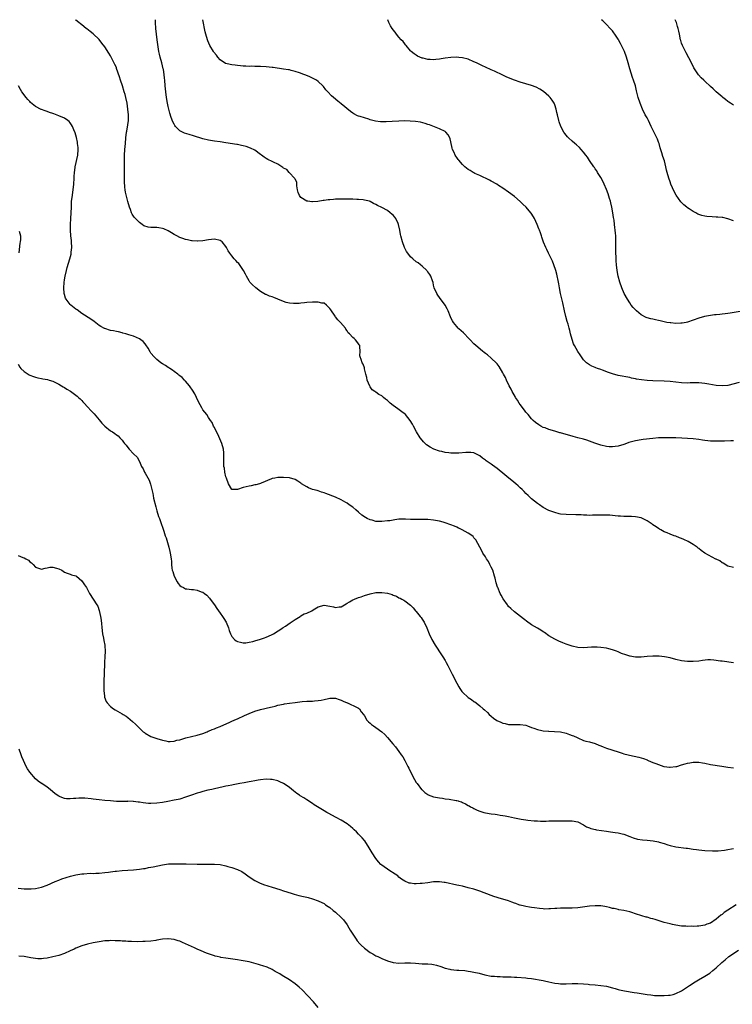
# Model space of a CAD drawing. Units: inches. Extents: x 2592000 to 2595000, y 1488000 to 1491000.
# Drawn here: x 2592833 to 2593081, y 1490658 to 1491000 of the extents above; entities that cross this region are included whole.
import ezdxf

# ---------------------------------------------------------------- set-up
doc = ezdxf.new("R2010")
doc.units = ezdxf.units.IN
doc.header["$MEASUREMENT"] = 0
doc.layers.add('LD25921488_10ft', color=60, linetype='Continuous')

msp = doc.modelspace()

# ---------------------------------------------------------------- linework, layer by layer
at = {"layer": 'LD25921488_10ft'}
for points, elevation in [([(2593081, 1490809.93), (2593079, 1490810.47), (2593077.44, 1490811.44), (2593077, 1490811.61), (2593076.24, 1490812.24), (2593075, 1490812.83), (2593074.9, 1490812.9), (2593071, 1490815), (2593069.82, 1490815.82), (2593069, 1490816.53), (2593068.71, 1490816.71), (2593068.38, 1490817), (2593067, 1490818), (2593065.27, 1490819), (2593063.74, 1490819.74), (2593063, 1490820.01), (2593062.31, 1490820.31), (2593061, 1490820.8), (2593060.39, 1490821), (2593059, 1490821.55), (2593058.02, 1490821.98), (2593057, 1490822.38), (2593055.76, 1490823), (2593055.31, 1490823.31), (2593055, 1490823.46), (2593054.14, 1490824.14), (2593053, 1490824.8), (2593052.74, 1490825), (2593051, 1490826.2), (2593049.39, 1490827), (2593049, 1490827.16), (2593047, 1490827.59), (2593045.63, 1490827.63), (2593045, 1490827.68), (2593043, 1490827.69), (2593041.77, 1490827.77), (2593041, 1490827.81), (2593039.93, 1490827.93), (2593039, 1490828), (2593038.09, 1490828.09), (2593036.17, 1490828.17), (2593035, 1490828.15), (2593034.15, 1490828.15), (2593033, 1490828.08), (2593032.1, 1490828.1), (2593031, 1490828.05), (2593030.11, 1490828.11), (2593029, 1490828.14), (2593028.21, 1490828.21), (2593026.3, 1490828.3), (2593023, 1490828.32), (2593021, 1490828.51), (2593020.59, 1490828.59), (2593019, 1490829), (2593017, 1490829.77), (2593015, 1490830.84), (2593013.67, 1490831.67), (2593013, 1490832.19), (2593011, 1490833.78), (2593009.74, 1490835), (2593009, 1490835.64), (2593008.35, 1490836.35), (2593007.68, 1490837), (2593007, 1490837.59), (2593006.28, 1490838.28), (2593005.47, 1490839), (2593004.11, 1490840.11), (2593003.08, 1490841), (2593001, 1490842.74), (2592999.74, 1490843.74), (2592999, 1490844.34), (2592997.45, 1490845.45), (2592997, 1490845.8), (2592995.25, 1490847), (2592995.11, 1490847.11), (2592995, 1490847.21), (2592993.91, 1490847.91), (2592993, 1490848.76), (2592992.84, 1490848.84), (2592992.58, 1490849), (2592991, 1490849.72), (2592989.86, 1490849.86), (2592989, 1490849.92), (2592988.18, 1490849.82), (2592985.73, 1490849.66), (2592985, 1490849.61), (2592983, 1490849.64), (2592982.25, 1490849.75), (2592981, 1490849.88), (2592979.82, 1490850.18), (2592979, 1490850.35), (2592977.05, 1490851.05), (2592975.76, 1490851.75), (2592974.55, 1490852.55), (2592974.06, 1490853), (2592973.53, 1490853.53), (2592973, 1490854.14), (2592972.37, 1490855), (2592971.11, 1490857), (2592970.02, 1490859), (2592969.72, 1490859.72), (2592968.93, 1490860.94), (2592967.28, 1490863), (2592967.14, 1490863.14), (2592966.03, 1490864.03), (2592964.58, 1490865), (2592963, 1490866.13), (2592961.89, 1490867), (2592961.42, 1490867.42), (2592961, 1490867.86), (2592960.37, 1490868.37), (2592959.65, 1490869), (2592959, 1490869.51), (2592957.99, 1490869.99), (2592957, 1490870.75), (2592956.59, 1490871), (2592955.66, 1490871.66), (2592955, 1490872.7), (2592954.87, 1490872.87), (2592954.02, 1490875), (2592953.9, 1490875.9), (2592953.52, 1490877), (2592953.08, 1490878.92), (2592953.08, 1490879), (2592953, 1490879.18), (2592952.55, 1490880.55), (2592952.28, 1490881), (2592951.92, 1490882.08), (2592951.54, 1490883), (2592951.44, 1490883.44), (2592951.53, 1490885), (2592951.44, 1490886.56), (2592951.37, 1490887), (2592951.24, 1490887.24), (2592951, 1490887.6), (2592950.4, 1490888.4), (2592949.97, 1490889), (2592949.41, 1490889.41), (2592949, 1490889.77), (2592947.84, 1490891), (2592947.42, 1490891.42), (2592947, 1490892.07), (2592946.6, 1490892.6), (2592946.43, 1490893), (2592944.77, 1490895), (2592943.83, 1490895.83), (2592942.95, 1490896.95), (2592942.82, 1490897.18), (2592941.37, 1490899.37), (2592941, 1490899.84), (2592940.45, 1490900.45), (2592939.82, 1490901), (2592939, 1490901.62), (2592938.28, 1490901.72), (2592937, 1490902.06), (2592935.96, 1490902.04), (2592935, 1490902.04), (2592933, 1490901.85), (2592932.25, 1490901.75), (2592931, 1490901.63), (2592930.41, 1490901.58), (2592929, 1490901.54), (2592928.4, 1490901.6), (2592927, 1490901.7), (2592925.92, 1490901.92), (2592925, 1490902.22), (2592923, 1490903.1), (2592921.6, 1490903.6), (2592921, 1490903.9), (2592920.11, 1490904.11), (2592919, 1490904.62), (2592918.72, 1490904.72), (2592917, 1490905.77), (2592915.37, 1490907), (2592914.12, 1490908.12), (2592913.33, 1490909), (2592913, 1490909.45), (2592912.07, 1490911), (2592911.73, 1490911.73), (2592911.07, 1490913), (2592909.44, 1490915.44), (2592909, 1490915.82), (2592908.44, 1490916.44), (2592907.86, 1490917), (2592907, 1490918.14), (2592906.3, 1490919), (2592905.82, 1490919.82), (2592905.2, 1490921), (2592905, 1490921.28), (2592903.66, 1490923), (2592903, 1490923.43), (2592901, 1490923.87), (2592899, 1490923.66), (2592897, 1490923.33), (2592895.18, 1490923.18), (2592895, 1490923.18), (2592893.28, 1490923.28), (2592893, 1490923.31), (2592891.62, 1490923.62), (2592891, 1490923.7), (2592890.08, 1490924.08), (2592889, 1490924.4), (2592887.96, 1490925), (2592887, 1490925.52), (2592886.11, 1490926.11), (2592885, 1490926.72), (2592883.43, 1490927.43), (2592883, 1490927.58), (2592881.77, 1490927.77), (2592881, 1490927.91), (2592879.87, 1490927.87), (2592879, 1490927.97), (2592877.99, 1490927.99), (2592876.5, 1490928.5), (2592875.93, 1490929), (2592875, 1490929.65), (2592873.34, 1490931.34), (2592873, 1490931.85), (2592872.5, 1490932.5), (2592872.28, 1490933), (2592871.89, 1490934.11), (2592871.55, 1490935), (2592871, 1490936.88), (2592870.14, 1490940.14), (2592870.04, 1490941), (2592869.9, 1490941.9), (2592869.83, 1490943.83), (2592869.84, 1490946.16), (2592869.8, 1490947.8), (2592869.81, 1490951), (2592869.84, 1490953), (2592869.93, 1490955), (2592870.12, 1490957), (2592870.33, 1490959), (2592870.57, 1490961), (2592870.65, 1490961.35), (2592871, 1490963.58), (2592871.2, 1490965), (2592871.25, 1490966.75), (2592871.24, 1490967), (2592871.03, 1490969), (2592870.71, 1490971), (2592870.31, 1490973), (2592870, 1490974), (2592869.72, 1490975), (2592869.08, 1490977), (2592868.46, 1490979), (2592868.13, 1490980.13), (2592867.1, 1490983.1), (2592867, 1490983.37), (2592866.49, 1490984.49), (2592865, 1490987.45), (2592864.38, 1490988.38), (2592863, 1490990.59), (2592861.91, 1490991.91), (2592861, 1490993.1), (2592859, 1490995.06), (2592857.93, 1490995.93), (2592856.8, 1490996.8), (2592856.51, 1490997), (2592855, 1490998.19), (2592854.56, 1490998.56), (2592853.97, 1490999), (2592853, 1490999.89), (2592852.89, 1491000)], 10700), ([(2593081, 1490853.87), (2593080.09, 1490853.91), (2593077.82, 1490853.82), (2593077, 1490853.84), (2593076.18, 1490853.82), (2593074.2, 1490853.8), (2593073, 1490853.84), (2593072.07, 1490853.93), (2593071, 1490854.05), (2593070.19, 1490854.19), (2593069, 1490854.37), (2593067, 1490854.62), (2593063.12, 1490854.88), (2593061, 1490854.98), (2593059, 1490855), (2593057, 1490854.98), (2593055, 1490854.91), (2593053, 1490854.75), (2593049.61, 1490854.39), (2593049, 1490854.31), (2593047, 1490853.96), (2593044.7, 1490853.3), (2593043.92, 1490853), (2593043, 1490852.68), (2593041, 1490852.11), (2593039.95, 1490851.95), (2593039, 1490851.85), (2593037.89, 1490851.89), (2593037, 1490851.95), (2593035, 1490852.39), (2593032.92, 1490853.08), (2593030.13, 1490854.13), (2593029, 1490854.45), (2593027.05, 1490854.95), (2593025.42, 1490855.42), (2593025, 1490855.51), (2593023, 1490856.1), (2593021, 1490856.67), (2593020.73, 1490856.73), (2593019, 1490857.21), (2593017, 1490857.82), (2593015.63, 1490858.37), (2593015, 1490858.59), (2593014.17, 1490859), (2593013.43, 1490859.43), (2593012.31, 1490860.31), (2593011.57, 1490861), (2593011, 1490861.6), (2593009.78, 1490863), (2593009, 1490863.86), (2593008.51, 1490864.51), (2593007, 1490866.53), (2593006.69, 1490867), (2593006.04, 1490868.04), (2593005.38, 1490869), (2593005.25, 1490869.25), (2593004.22, 1490871), (2593003.84, 1490871.84), (2593003.22, 1490873), (2593002.23, 1490875), (2593001.88, 1490875.88), (2593001.24, 1490877), (2593001, 1490877.49), (2592999.72, 1490879.72), (2592999, 1490880.58), (2592998.82, 1490880.82), (2592997, 1490882.63), (2592995.71, 1490883.71), (2592995, 1490884.25), (2592994.58, 1490884.58), (2592994.01, 1490885), (2592991.61, 1490887), (2592991, 1490887.6), (2592989.66, 1490889), (2592989.35, 1490889.35), (2592987.36, 1490891.36), (2592985.73, 1490892.82), (2592985.53, 1490893), (2592985, 1490893.56), (2592983.89, 1490895), (2592983.56, 1490895.56), (2592983, 1490896.6), (2592982.88, 1490896.88), (2592982.05, 1490899), (2592981.7, 1490899.7), (2592980.96, 1490901), (2592979, 1490903.63), (2592978.44, 1490904.44), (2592978.08, 1490905), (2592977.21, 1490907), (2592977, 1490907.88), (2592976.82, 1490908.82), (2592976.6, 1490909.4), (2592976.07, 1490911), (2592975.66, 1490911.66), (2592975, 1490912.52), (2592974.81, 1490912.81), (2592974.62, 1490913), (2592973, 1490914.53), (2592972.42, 1490915), (2592971.62, 1490915.61), (2592971, 1490916.06), (2592969.85, 1490917), (2592969, 1490917.75), (2592968.03, 1490919), (2592967.63, 1490919.63), (2592966.94, 1490920.94), (2592966.18, 1490923), (2592965.6, 1490925), (2592965.5, 1490925.5), (2592965.27, 1490927), (2592964.86, 1490929), (2592964.71, 1490929.29), (2592963.89, 1490931), (2592963.55, 1490931.55), (2592963, 1490932.17), (2592962.56, 1490932.56), (2592961.96, 1490933), (2592961, 1490933.81), (2592959, 1490934.91), (2592957.56, 1490935.56), (2592957, 1490935.93), (2592956.21, 1490936.21), (2592955, 1490936.91), (2592954.75, 1490937), (2592953, 1490937.43), (2592952.54, 1490937.46), (2592951, 1490937.67), (2592950.33, 1490937.67), (2592949, 1490937.78), (2592948.27, 1490937.73), (2592947, 1490937.78), (2592946.29, 1490937.71), (2592945, 1490937.75), (2592944.3, 1490937.7), (2592943, 1490937.7), (2592942.32, 1490937.68), (2592941, 1490937.57), (2592940.45, 1490937.55), (2592939, 1490937.28), (2592938.72, 1490937.28), (2592936.9, 1490936.9), (2592935, 1490936.77), (2592934.78, 1490936.78), (2592933.36, 1490937), (2592933, 1490937.07), (2592931, 1490938.37), (2592930.51, 1490939), (2592930.06, 1490940.06), (2592929.81, 1490941), (2592929.59, 1490942.41), (2592929.55, 1490943), (2592929.63, 1490943.63), (2592929, 1490944.7), (2592928.94, 1490944.94), (2592926.93, 1490947), (2592926.09, 1490948.09), (2592925, 1490948.53), (2592924.76, 1490948.76), (2592923, 1490949.83), (2592921.44, 1490950.56), (2592921, 1490950.8), (2592919.54, 1490951.54), (2592919, 1490951.85), (2592918.28, 1490952.28), (2592917.28, 1490953), (2592917, 1490953.24), (2592915, 1490954.71), (2592913.48, 1490955.48), (2592912, 1490956), (2592911, 1490956.23), (2592910.41, 1490956.41), (2592909, 1490956.66), (2592908.73, 1490956.73), (2592905, 1490957.34), (2592903, 1490957.63), (2592901, 1490957.89), (2592899, 1490958.19), (2592897, 1490958.66), (2592893.77, 1490959.77), (2592892.22, 1490960.22), (2592890.68, 1490960.68), (2592889.97, 1490961), (2592889, 1490961.5), (2592887.52, 1490963), (2592887.28, 1490963.28), (2592887, 1490963.75), (2592886.59, 1490964.59), (2592886.04, 1490966.04), (2592885.57, 1490967.57), (2592885.2, 1490969), (2592885, 1490969.86), (2592884.77, 1490971), (2592884.41, 1490973), (2592884.1, 1490975), (2592884.01, 1490976.01), (2592883.9, 1490977), (2592883.79, 1490979), (2592883.71, 1490979.71), (2592883.62, 1490981), (2592883.32, 1490982.68), (2592883.25, 1490983), (2592882.74, 1490985), (2592882.21, 1490987), (2592881.99, 1490987.99), (2592881.74, 1490989), (2592881.34, 1490991.34), (2592881.11, 1490993), (2592880.89, 1490995), (2592880.69, 1490997), (2592880.56, 1490999), (2592880.59, 1491000)], 10690), ([(2593083, 1490874.12), (2593079, 1490873.1), (2593077, 1490872.96), (2593075, 1490873.16), (2593072.46, 1490873.54), (2593071, 1490873.79), (2593069, 1490874), (2593067, 1490874.02), (2593065.99, 1490874.01), (2593065, 1490873.97), (2593063, 1490874.04), (2593059, 1490874.44), (2593057, 1490874.58), (2593053, 1490874.74), (2593051, 1490874.89), (2593049.09, 1490875.09), (2593047.34, 1490875.34), (2593047, 1490875.42), (2593045.67, 1490875.67), (2593045, 1490875.83), (2593041, 1490876.59), (2593039, 1490877.11), (2593037.61, 1490877.61), (2593035.59, 1490878.41), (2593035, 1490878.62), (2593033.8, 1490879), (2593033.21, 1490879.21), (2593033, 1490879.35), (2593031.81, 1490879.81), (2593031, 1490880.32), (2593030.01, 1490881), (2593029, 1490882.05), (2593028.33, 1490883), (2593027.76, 1490883.76), (2593027, 1490884.86), (2593025.82, 1490887), (2593025.56, 1490887.56), (2593025, 1490889.02), (2593024.52, 1490891), (2593024.19, 1490892.19), (2593024, 1490893), (2593023.6, 1490894.4), (2593023.31, 1490895.31), (2593022.84, 1490897), (2593022.34, 1490899), (2593021.77, 1490901.77), (2593021.03, 1490905), (2593020.63, 1490907), (2593020.37, 1490908.37), (2593020.28, 1490909), (2593019.71, 1490911.71), (2593019.33, 1490913), (2593018.67, 1490915), (2593018.2, 1490916.2), (2593016.8, 1490919), (2593016.26, 1490920.26), (2593015.9, 1490921), (2593015.16, 1490922.84), (2593014.56, 1490924.56), (2593014.37, 1490925), (2593014.05, 1490926.04), (2593013.67, 1490927), (2593013.51, 1490927.51), (2593012.96, 1490928.96), (2593012.02, 1490931), (2593011.63, 1490931.63), (2593010.84, 1490932.84), (2593010.72, 1490933), (2593009.04, 1490935), (2593007.99, 1490935.99), (2593007, 1490936.96), (2593005, 1490938.66), (2593003, 1490940.2), (2593001, 1490941.55), (2592999.48, 1490942.52), (2592998.89, 1490942.89), (2592997, 1490943.99), (2592996.34, 1490944.34), (2592993, 1490945.96), (2592991.33, 1490946.67), (2592991, 1490946.83), (2592990.69, 1490947), (2592989.65, 1490947.65), (2592989, 1490947.99), (2592987.83, 1490949), (2592987, 1490949.75), (2592985.73, 1490951.28), (2592985.53, 1490951.53), (2592985, 1490952.2), (2592984.68, 1490952.68), (2592984.48, 1490953), (2592984.08, 1490953.92), (2592983.56, 1490955), (2592983.42, 1490955.42), (2592983, 1490957.61), (2592982.72, 1490958.72), (2592982.63, 1490959), (2592982.02, 1490960.02), (2592981.23, 1490961), (2592981, 1490961.19), (2592979, 1490962.09), (2592975.54, 1490963.54), (2592975, 1490963.7), (2592974.04, 1490964.04), (2592972.43, 1490964.43), (2592970.69, 1490964.69), (2592968.82, 1490964.82), (2592966.88, 1490964.88), (2592965, 1490964.85), (2592962.66, 1490964.66), (2592960.53, 1490964.53), (2592959, 1490964.54), (2592958.57, 1490964.57), (2592956.8, 1490964.8), (2592955.95, 1490965), (2592955, 1490965.29), (2592954.51, 1490965.49), (2592953, 1490965.93), (2592951.58, 1490966.42), (2592951, 1490966.55), (2592950.66, 1490966.66), (2592949.34, 1490967.34), (2592949, 1490967.55), (2592948.21, 1490968.21), (2592945, 1490970.83), (2592943.75, 1490971.75), (2592942.26, 1490973), (2592941.59, 1490973.59), (2592940.27, 1490975), (2592939.67, 1490975.67), (2592938.78, 1490976.78), (2592938.57, 1490977), (2592937, 1490978.54), (2592936.45, 1490979), (2592935.51, 1490979.51), (2592935, 1490979.76), (2592934.14, 1490980.14), (2592932.72, 1490980.72), (2592932.01, 1490981), (2592930.49, 1490981.51), (2592929, 1490982.04), (2592927.64, 1490982.36), (2592927, 1490982.55), (2592926.63, 1490982.63), (2592925, 1490982.88), (2592921.4, 1490983.4), (2592921, 1490983.47), (2592919, 1490983.69), (2592917, 1490983.8), (2592915.82, 1490983.82), (2592915, 1490983.81), (2592913.83, 1490983.83), (2592913, 1490983.82), (2592911.88, 1490983.88), (2592911, 1490983.9), (2592910.03, 1490984.03), (2592909, 1490984.11), (2592908.23, 1490984.23), (2592907, 1490984.36), (2592906.46, 1490984.46), (2592905, 1490984.81), (2592904.86, 1490984.86), (2592903, 1490986.12), (2592902.24, 1490987), (2592901.68, 1490987.68), (2592900.78, 1490988.78), (2592900.63, 1490989), (2592899.41, 1490991), (2592898.7, 1490992.7), (2592898.6, 1490993), (2592898.05, 1490995), (2592897.84, 1490995.84), (2592897.59, 1490997), (2592897.23, 1490998.77), (2592896.94, 1491000)], 10680), ([(2593083.27, 1490898.73), (2593079.8, 1490898.2), (2593079, 1490898.06), (2593078.05, 1490897.95), (2593077, 1490897.8), (2593076.24, 1490897.76), (2593075, 1490897.63), (2593074.41, 1490897.59), (2593073, 1490897.41), (2593070.96, 1490897), (2593069, 1490896.43), (2593065, 1490895.09), (2593064.56, 1490895), (2593063.24, 1490894.76), (2593062.71, 1490894.71), (2593061, 1490894.64), (2593059.21, 1490894.79), (2593059, 1490894.79), (2593057.84, 1490895), (2593057, 1490895.18), (2593055.57, 1490895.57), (2593055, 1490895.67), (2593053.93, 1490895.93), (2593053, 1490896.08), (2593052.27, 1490896.27), (2593051, 1490896.63), (2593050.73, 1490896.73), (2593049, 1490897.64), (2593047.34, 1490899), (2593047, 1490899.3), (2593046.19, 1490900.19), (2593045.53, 1490901), (2593045, 1490901.73), (2593044.19, 1490903), (2593043.09, 1490905), (2593042.24, 1490907), (2593041.55, 1490909), (2593041, 1490911.03), (2593040.64, 1490913), (2593040.41, 1490915), (2593040.3, 1490916.3), (2593040.26, 1490917.74), (2593040.19, 1490919), (2593040.16, 1490920.16), (2593040.13, 1490925), (2593040.07, 1490925.93), (2593040, 1490927), (2593039.86, 1490927.86), (2593039.74, 1490929), (2593039.55, 1490930.45), (2593039.37, 1490931.37), (2593039.15, 1490933), (2593038.79, 1490935), (2593038.45, 1490936.45), (2593038.31, 1490937), (2593037.98, 1490938.02), (2593037.56, 1490939.56), (2593037, 1490941.04), (2593036.16, 1490943), (2593035.8, 1490943.8), (2593035, 1490945.24), (2593033.86, 1490947), (2593033.55, 1490947.55), (2593033, 1490948.29), (2593032.73, 1490948.73), (2593032.51, 1490949), (2593031, 1490951.19), (2593030.31, 1490952.31), (2593029.84, 1490953), (2593029, 1490954.09), (2593028.22, 1490955), (2593027.62, 1490955.62), (2593026.55, 1490956.55), (2593025.99, 1490957), (2593025, 1490957.85), (2593023.76, 1490959), (2593023.4, 1490959.4), (2593023, 1490959.9), (2593022.52, 1490960.52), (2593022.19, 1490961), (2593021.12, 1490963), (2593020.58, 1490964.58), (2593020.42, 1490965), (2593019.91, 1490967), (2593019.76, 1490967.76), (2593019.47, 1490969), (2593019, 1490970.44), (2593018.78, 1490971), (2593018.13, 1490972.13), (2593017.43, 1490973), (2593017, 1490973.46), (2593015.1, 1490975.1), (2593013.88, 1490975.88), (2593012.54, 1490976.54), (2593011, 1490977.13), (2593007, 1490978.36), (2593005, 1490979.04), (2593003.57, 1490979.57), (2593002.17, 1490980.17), (2593001, 1490980.7), (2592998.13, 1490982.13), (2592997, 1490982.61), (2592995, 1490983.51), (2592994, 1490984), (2592991.86, 1490985), (2592991, 1490985.42), (2592989, 1490986.25), (2592987, 1490986.8), (2592985.73, 1490986.92), (2592985, 1490986.99), (2592983, 1490986.88), (2592981, 1490986.62), (2592979.59, 1490986.41), (2592979, 1490986.3), (2592977.79, 1490986.21), (2592977, 1490986.09), (2592975.81, 1490986.19), (2592975, 1490986.21), (2592973.39, 1490986.61), (2592973, 1490986.68), (2592972.19, 1490987), (2592971.4, 1490987.4), (2592971, 1490987.64), (2592970.21, 1490988.21), (2592969.24, 1490989), (2592969, 1490989.23), (2592967.46, 1490991), (2592967.27, 1490991.27), (2592967, 1490991.6), (2592966.44, 1490992.44), (2592965.78, 1490993), (2592965, 1490993.99), (2592964.09, 1490995), (2592963.66, 1490995.66), (2592963, 1490996.43), (2592962.79, 1490996.79), (2592962.61, 1490997), (2592962.11, 1490997.89), (2592961.53, 1490999), (2592961.15, 1491000)], 10670), ([(2593081, 1490930.28), (2593079, 1490930.96), (2593077.33, 1490931.33), (2593077, 1490931.38), (2593075.51, 1490931.51), (2593075, 1490931.54), (2593073.59, 1490931.59), (2593071.72, 1490931.72), (2593071, 1490931.85), (2593070.05, 1490932.05), (2593069, 1490932.42), (2593068.59, 1490932.59), (2593067.89, 1490933), (2593067, 1490933.43), (2593065.63, 1490934.37), (2593065, 1490934.78), (2593064.75, 1490935), (2593063.78, 1490935.78), (2593062.77, 1490936.77), (2593061.09, 1490939.09), (2593060.4, 1490940.4), (2593059.29, 1490943), (2593059, 1490943.75), (2593058.56, 1490945), (2593058.01, 1490947), (2593057.81, 1490947.81), (2593057.55, 1490949), (2593057.02, 1490951), (2593056.53, 1490952.53), (2593056.14, 1490953.86), (2593055.6, 1490955.6), (2593055.2, 1490957), (2593055, 1490957.55), (2593054.58, 1490958.58), (2593054.38, 1490959), (2593053.9, 1490959.9), (2593053, 1490961.75), (2593052.43, 1490963), (2593051.97, 1490963.97), (2593051.5, 1490965), (2593051, 1490965.95), (2593050.41, 1490967), (2593049.39, 1490969), (2593048.57, 1490971), (2593047.94, 1490973), (2593047.63, 1490974.37), (2593047.38, 1490975.38), (2593047.02, 1490977), (2593046.36, 1490979), (2593045.97, 1490979.97), (2593045.48, 1490981.48), (2593045.04, 1490983), (2593044.49, 1490985), (2593043.92, 1490987), (2593043.18, 1490989), (2593042.2, 1490991), (2593041.77, 1490991.77), (2593041.11, 1490993), (2593041, 1490993.19), (2593039.83, 1490995), (2593039.49, 1490995.49), (2593039, 1490996.11), (2593038.25, 1490997), (2593037, 1490998.31), (2593036.31, 1490999), (2593035.63, 1490999.63), (2593035.24, 1491000)], 10660), ([(2593081, 1490970.38), (2593079.99, 1490971), (2593079.4, 1490971.4), (2593079, 1490971.64), (2593078.26, 1490972.26), (2593077.28, 1490973), (2593077, 1490973.22), (2593074.94, 1490975), (2593073.96, 1490975.96), (2593073, 1490976.8), (2593071, 1490978.66), (2593070.68, 1490979), (2593069.82, 1490979.82), (2593068.87, 1490980.87), (2593067.44, 1490983), (2593067.28, 1490983.28), (2593066.37, 1490985), (2593064.55, 1490988.55), (2593063.32, 1490991), (2593063, 1490991.85), (2593062.73, 1490992.73), (2593062.65, 1490993), (2593062.25, 1490995), (2593062.01, 1490996.01), (2593061.82, 1490997), (2593061.6, 1490997.6), (2593061.19, 1490999), (2593060.75, 1491000)], 10650), ([(2593080.96, 1490776.96), (2593077, 1490777.43), (2593076.46, 1490777.54), (2593074.13, 1490777.87), (2593073, 1490777.94), (2593072.09, 1490777.91), (2593070.29, 1490777.71), (2593069, 1490777.51), (2593067, 1490777.38), (2593066.62, 1490777.38), (2593065, 1490777.42), (2593063, 1490777.62), (2593061, 1490778.06), (2593059, 1490778.59), (2593057.02, 1490778.98), (2593055.17, 1490779.17), (2593055, 1490779.2), (2593053, 1490779.26), (2593051, 1490779.1), (2593049, 1490778.86), (2593047.12, 1490778.88), (2593047, 1490778.86), (2593046.35, 1490779), (2593045.2, 1490779.2), (2593045, 1490779.25), (2593043.66, 1490779.66), (2593042.2, 1490780.2), (2593041, 1490780.76), (2593040.44, 1490781), (2593039, 1490781.46), (2593037.76, 1490781.76), (2593037, 1490781.97), (2593035, 1490782.26), (2593033.67, 1490782.33), (2593033, 1490782.34), (2593031.71, 1490782.29), (2593029, 1490782.14), (2593027, 1490782.27), (2593025, 1490782.73), (2593023, 1490783.41), (2593021.84, 1490783.84), (2593020.43, 1490784.43), (2593019, 1490785.08), (2593017, 1490786.29), (2593015.42, 1490787.42), (2593015, 1490787.67), (2593014.21, 1490788.21), (2593013, 1490788.89), (2593011, 1490790.05), (2593010.43, 1490790.43), (2593009.63, 1490791), (2593008.21, 1490792.21), (2593007.15, 1490793), (2593005, 1490794.63), (2593003.75, 1490795.75), (2593003, 1490796.48), (2593002.76, 1490796.76), (2593002.59, 1490797), (2593001.13, 1490799.13), (2593000.41, 1490800.41), (2593000.12, 1490801), (2592999.24, 1490803), (2592999.18, 1490803.18), (2592998.71, 1490804.71), (2592998.3, 1490806.3), (2592998.15, 1490807), (2592997.49, 1490809), (2592997, 1490810.08), (2592996.54, 1490811), (2592996, 1490812), (2592995.36, 1490813), (2592995, 1490813.63), (2592994.11, 1490815), (2592993.76, 1490815.76), (2592993, 1490817), (2592991.6, 1490819.6), (2592991, 1490820.3), (2592990.71, 1490820.71), (2592989.57, 1490821.57), (2592989, 1490821.84), (2592986.91, 1490823), (2592985.73, 1490823.63), (2592985.66, 1490823.66), (2592985, 1490823.92), (2592984.28, 1490824.28), (2592983, 1490824.79), (2592981, 1490825.5), (2592980.31, 1490825.69), (2592979, 1490826.03), (2592977, 1490826.41), (2592975, 1490826.61), (2592973.38, 1490826.62), (2592973, 1490826.65), (2592971.38, 1490826.62), (2592971, 1490826.62), (2592969, 1490826.68), (2592967.22, 1490826.78), (2592965, 1490826.71), (2592963.52, 1490826.48), (2592963, 1490826.43), (2592961.78, 1490826.22), (2592961, 1490826.11), (2592959, 1490825.92), (2592958.03, 1490825.97), (2592957, 1490825.98), (2592955.66, 1490826.34), (2592955, 1490826.49), (2592953.98, 1490827), (2592953.36, 1490827.36), (2592952.17, 1490828.17), (2592951, 1490829.19), (2592949.99, 1490829.99), (2592949, 1490830.9), (2592947.76, 1490831.76), (2592947, 1490832.35), (2592946.57, 1490832.57), (2592945, 1490833.47), (2592943, 1490834.32), (2592939.61, 1490835.61), (2592939, 1490835.87), (2592938.12, 1490836.12), (2592937, 1490836.56), (2592936.63, 1490836.63), (2592935, 1490837.09), (2592933.62, 1490837.62), (2592933, 1490837.92), (2592931.24, 1490839), (2592931.1, 1490839.1), (2592931, 1490839.18), (2592929.87, 1490839.87), (2592929, 1490840.48), (2592927, 1490841.05), (2592925, 1490841.17), (2592924.84, 1490841.16), (2592923, 1490841.2), (2592921.93, 1490841), (2592921, 1490840.85), (2592920.78, 1490840.78), (2592917.26, 1490839.26), (2592917, 1490839.13), (2592916.62, 1490839), (2592915.36, 1490838.64), (2592915, 1490838.61), (2592913.69, 1490838.31), (2592913, 1490838.21), (2592912, 1490838), (2592911, 1490837.69), (2592909.03, 1490837.03), (2592907, 1490837.08), (2592905.9, 1490839), (2592905.14, 1490841), (2592905, 1490841.46), (2592904.64, 1490843), (2592904.45, 1490844.45), (2592904.32, 1490845), (2592904.31, 1490845.69), (2592904.26, 1490847), (2592904.24, 1490848.24), (2592904.29, 1490849), (2592904.26, 1490849.74), (2592904.15, 1490851), (2592903.62, 1490853), (2592902.21, 1490856.21), (2592901.76, 1490857), (2592901, 1490858.49), (2592900.68, 1490859), (2592900.25, 1490860.25), (2592899.61, 1490861), (2592899, 1490862.04), (2592898.33, 1490863), (2592897, 1490864.69), (2592896.88, 1490864.88), (2592896.63, 1490865.37), (2592895.48, 1490867.48), (2592894.8, 1490869), (2592894.18, 1490870.18), (2592893.45, 1490871.45), (2592892.64, 1490872.64), (2592892.36, 1490873), (2592891, 1490874.62), (2592890.65, 1490875), (2592889.83, 1490875.83), (2592889, 1490876.45), (2592888.71, 1490876.71), (2592888.29, 1490877), (2592887, 1490878.01), (2592886.43, 1490878.43), (2592885.54, 1490879), (2592885.24, 1490879.24), (2592885, 1490879.4), (2592884.04, 1490880.04), (2592883, 1490880.65), (2592882.44, 1490881), (2592881, 1490882.09), (2592880.06, 1490883), (2592879, 1490884.34), (2592878.73, 1490884.73), (2592878.02, 1490886.02), (2592877.27, 1490887.27), (2592877, 1490887.56), (2592876.33, 1490888.33), (2592875.52, 1490889), (2592875, 1490889.35), (2592873, 1490890.18), (2592871.29, 1490890.71), (2592870.32, 1490891), (2592869.28, 1490891.28), (2592869, 1490891.34), (2592867.69, 1490891.69), (2592867, 1490891.81), (2592866.05, 1490892.05), (2592865, 1490892.24), (2592863, 1490892.84), (2592862.89, 1490892.89), (2592861.6, 1490893.6), (2592861, 1490893.97), (2592859.3, 1490895.3), (2592858.11, 1490896.11), (2592855, 1490898.12), (2592853.36, 1490899.36), (2592853, 1490899.61), (2592851.26, 1490901), (2592851, 1490901.26), (2592849.61, 1490903), (2592849.41, 1490903.41), (2592849, 1490904.66), (2592848.9, 1490905), (2592848.76, 1490907), (2592848.88, 1490908.88), (2592849, 1490909.76), (2592849.2, 1490911), (2592849.68, 1490913), (2592849.95, 1490914.05), (2592850.9, 1490917.1), (2592851.3, 1490918.7), (2592851.33, 1490919), (2592851.35, 1490919.35), (2592851.52, 1490921), (2592851.43, 1490923), (2592851.4, 1490923.4), (2592851.21, 1490925), (2592851.09, 1490927), (2592851.14, 1490929), (2592851.25, 1490931), (2592851.39, 1490935), (2592851.5, 1490937), (2592851.65, 1490938.35), (2592852.13, 1490941.87), (2592852.25, 1490943), (2592852.4, 1490945), (2592852.42, 1490945.58), (2592852.53, 1490947), (2592852.75, 1490948.75), (2592852.76, 1490949), (2592853.65, 1490953), (2592853.78, 1490955), (2592853.72, 1490955.72), (2592853.56, 1490957), (2592853.48, 1490957.48), (2592853.13, 1490959.13), (2592852.7, 1490960.7), (2592852.23, 1490961.77), (2592851.74, 1490963), (2592851.5, 1490963.5), (2592851, 1490964.19), (2592850.63, 1490964.63), (2592850.17, 1490965), (2592849, 1490965.81), (2592847, 1490966.69), (2592845.31, 1490967.31), (2592845, 1490967.44), (2592843.84, 1490967.84), (2592843, 1490968.17), (2592842.36, 1490968.36), (2592841, 1490968.86), (2592840.89, 1490968.89), (2592839, 1490969.84), (2592837.28, 1490971.28), (2592837, 1490971.59), (2592836.29, 1490972.29), (2592835.76, 1490973), (2592834.24, 1490975), (2592833.76, 1490975.76), (2592833.03, 1490977)], 10710), ([(2592833.33, 1490926.67), (2592833.77, 1490925), (2592833.77, 1490923.77), (2592833.67, 1490923), (2592833.54, 1490922.46), (2592833.15, 1490919.15)], 10720), ([(2592833, 1490880.46), (2592833.5, 1490879.5), (2592833.91, 1490879), (2592835, 1490877.92), (2592836.4, 1490877), (2592836.79, 1490876.79), (2592837, 1490876.69), (2592838.23, 1490876.23), (2592839, 1490875.99), (2592839.79, 1490875.79), (2592841, 1490875.54), (2592841.46, 1490875.46), (2592843.14, 1490875.14), (2592843.66, 1490875), (2592845, 1490874.57), (2592847, 1490873.61), (2592848.01, 1490873), (2592848.6, 1490872.6), (2592849, 1490872.4), (2592849.83, 1490871.83), (2592851.09, 1490871.09), (2592853.45, 1490869.45), (2592853.87, 1490869), (2592854.45, 1490868.45), (2592855, 1490867.9), (2592855.43, 1490867.43), (2592855.79, 1490867), (2592857, 1490865.74), (2592858.31, 1490864.31), (2592859.26, 1490863.26), (2592861, 1490861.16), (2592862.01, 1490860.01), (2592863, 1490858.95), (2592865, 1490857.33), (2592865.62, 1490857), (2592866.48, 1490856.48), (2592867, 1490855.96), (2592867.61, 1490855.61), (2592868.26, 1490855), (2592869, 1490854.18), (2592869.5, 1490853.5), (2592869.82, 1490853), (2592870.42, 1490852.42), (2592871, 1490851.6), (2592871.49, 1490851), (2592873, 1490849.46), (2592874.2, 1490848.2), (2592875, 1490846.73), (2592875.76, 1490845), (2592876.25, 1490844.25), (2592876.79, 1490843), (2592877, 1490842.67), (2592878.32, 1490840.32), (2592878.85, 1490838.85), (2592879.68, 1490835.68), (2592879.75, 1490835), (2592879.92, 1490834.08), (2592880.64, 1490831), (2592881, 1490829.68), (2592881.66, 1490827.66), (2592881.92, 1490827), (2592882.43, 1490825.57), (2592883.22, 1490823.22), (2592883.41, 1490822.59), (2592883.94, 1490821), (2592884.22, 1490820.22), (2592885.18, 1490817), (2592885.52, 1490815.52), (2592885.66, 1490815), (2592885.97, 1490813), (2592886.08, 1490812.08), (2592886.14, 1490811), (2592886.27, 1490809.73), (2592886.4, 1490809), (2592886.57, 1490808.57), (2592887, 1490806.95), (2592888.07, 1490805), (2592888.43, 1490804.43), (2592889, 1490803.76), (2592889.43, 1490803.43), (2592890.24, 1490803), (2592891, 1490802.57), (2592891.44, 1490802.56), (2592893, 1490802.34), (2592893.7, 1490802.3), (2592895, 1490802.16), (2592896.41, 1490801.59), (2592897, 1490801.39), (2592897.53, 1490801), (2592898.33, 1490800.33), (2592899.33, 1490799.33), (2592899.55, 1490799), (2592901.02, 1490797.02), (2592901.81, 1490795.81), (2592902.41, 1490795), (2592903, 1490794.13), (2592903.81, 1490793), (2592904.26, 1490792.26), (2592905.06, 1490791.07), (2592905.91, 1490789), (2592906.08, 1490788.08), (2592906.54, 1490787), (2592907, 1490786.09), (2592908.01, 1490785), (2592908.56, 1490784.56), (2592909, 1490784.28), (2592910.03, 1490784.03), (2592911, 1490783.82), (2592911.88, 1490783.88), (2592913, 1490784.03), (2592914.29, 1490784.29), (2592915, 1490784.51), (2592917, 1490785.09), (2592918.38, 1490785.62), (2592919, 1490785.81), (2592919.8, 1490786.2), (2592921, 1490786.72), (2592921.54, 1490787), (2592924.7, 1490789), (2592924.86, 1490789.14), (2592925.62, 1490789.62), (2592927.25, 1490790.75), (2592927.64, 1490791), (2592929, 1490791.97), (2592930.68, 1490793), (2592930.86, 1490793.14), (2592931, 1490793.2), (2592932.15, 1490793.85), (2592933, 1490794.16), (2592934.83, 1490795), (2592935.24, 1490795.24), (2592937, 1490796.35), (2592939, 1490796.96), (2592941, 1490796.62), (2592942.28, 1490796.28), (2592943, 1490796.07), (2592944.28, 1490796.28), (2592945, 1490796.38), (2592946.08, 1490797), (2592946.63, 1490797.37), (2592947, 1490797.55), (2592947.88, 1490798.12), (2592949, 1490798.71), (2592949.6, 1490799), (2592951, 1490799.56), (2592951.84, 1490799.84), (2592953, 1490800.26), (2592955, 1490800.85), (2592957, 1490801.25), (2592958.67, 1490801.33), (2592959, 1490801.36), (2592961, 1490801.09), (2592962.62, 1490800.62), (2592963, 1490800.43), (2592964.08, 1490800.07), (2592965, 1490799.5), (2592965.38, 1490799.38), (2592965.99, 1490799), (2592966.66, 1490798.66), (2592967, 1490798.42), (2592968.94, 1490796.94), (2592969.94, 1490795.94), (2592970.74, 1490795), (2592971, 1490794.72), (2592972.38, 1490793), (2592972.64, 1490792.64), (2592973, 1490792.09), (2592973.67, 1490791), (2592974.63, 1490789), (2592975.43, 1490787), (2592976.37, 1490785), (2592977.54, 1490783), (2592979.73, 1490779.73), (2592980.18, 1490779), (2592981, 1490777.72), (2592981.39, 1490777), (2592981.99, 1490775.99), (2592982.44, 1490775), (2592982.64, 1490774.64), (2592983.42, 1490773), (2592985, 1490769.82), (2592985.73, 1490768.59), (2592986.05, 1490768.05), (2592986.79, 1490767), (2592987, 1490766.74), (2592988.93, 1490764.93), (2592990.14, 1490764.14), (2592991, 1490763.54), (2592991.34, 1490763.34), (2592991.79, 1490763), (2592993, 1490762.04), (2592994.21, 1490761), (2592994.62, 1490760.62), (2592995.64, 1490759.64), (2592996.27, 1490759), (2592997, 1490758.37), (2592997.77, 1490757.77), (2592998.94, 1490756.94), (2593000.32, 1490756.32), (2593001, 1490755.99), (2593001.84, 1490755.84), (2593003, 1490755.51), (2593003.53, 1490755.53), (2593005, 1490755.48), (2593007, 1490755.54), (2593009, 1490755.24), (2593009.61, 1490755), (2593011, 1490754.5), (2593011.74, 1490754.26), (2593013, 1490753.78), (2593014.52, 1490753.48), (2593015, 1490753.36), (2593016.79, 1490753.21), (2593017, 1490753.18), (2593018.9, 1490753.1), (2593021, 1490752.92), (2593023, 1490752.46), (2593024.1, 1490752.1), (2593025, 1490751.74), (2593025.55, 1490751.55), (2593026.79, 1490751), (2593027, 1490750.87), (2593029, 1490750.01), (2593029.74, 1490749.74), (2593031, 1490749.48), (2593033, 1490748.87), (2593034.31, 1490748.31), (2593035, 1490748.07), (2593035.77, 1490747.77), (2593037, 1490747.33), (2593041, 1490746), (2593042.43, 1490745.57), (2593043, 1490745.37), (2593044.41, 1490745), (2593044.89, 1490744.89), (2593046.55, 1490744.55), (2593048.2, 1490744.2), (2593049, 1490743.95), (2593049.75, 1490743.75), (2593051, 1490743.21), (2593051.16, 1490743.16), (2593051.44, 1490743), (2593053, 1490742.39), (2593054.04, 1490742.04), (2593055, 1490741.6), (2593056.81, 1490741), (2593057, 1490740.95), (2593058.77, 1490740.77), (2593059, 1490740.72), (2593061, 1490740.9), (2593061.39, 1490741), (2593063, 1490741.47), (2593064.17, 1490741.83), (2593065, 1490742.07), (2593065.81, 1490742.19), (2593067, 1490742.48), (2593067.56, 1490742.44), (2593069, 1490742.49), (2593070.27, 1490742.27), (2593071, 1490742.1), (2593073, 1490741.69), (2593076.96, 1490741.04), (2593079, 1490740.72), (2593081, 1490740.48)], 10720), ([(2592833, 1490814.17), (2592834.55, 1490813.45), (2592835, 1490813.3), (2592835.59, 1490813), (2592836.48, 1490812.48), (2592837, 1490811.93), (2592837.59, 1490811.59), (2592838.13, 1490811), (2592839, 1490810.11), (2592840.36, 1490809.64), (2592841, 1490809.39), (2592842.26, 1490809.74), (2592843, 1490809.85), (2592843.96, 1490810.04), (2592845, 1490810.14), (2592846.23, 1490809.77), (2592847, 1490809.52), (2592848.05, 1490809), (2592849, 1490808.37), (2592849.97, 1490807.97), (2592851, 1490807.66), (2592851.48, 1490807.48), (2592853, 1490807.12), (2592853.15, 1490807), (2592854.11, 1490806.11), (2592855, 1490805.4), (2592855.31, 1490805), (2592855.92, 1490803.92), (2592856.59, 1490803), (2592857.69, 1490801), (2592859.01, 1490799.01), (2592860.28, 1490797), (2592860.53, 1490796.53), (2592861.07, 1490795.07), (2592861.51, 1490793), (2592861.68, 1490791.68), (2592862.03, 1490788.03), (2592862.19, 1490787), (2592862.5, 1490785.5), (2592862.64, 1490784.64), (2592862.99, 1490783), (2592863, 1490782.81), (2592863.1, 1490781), (2592863.02, 1490779.02), (2592862.9, 1490777.1), (2592862.9, 1490776.9), (2592862.84, 1490775), (2592862.82, 1490774.82), (2592862.77, 1490773), (2592862.75, 1490772.75), (2592862.71, 1490771), (2592862.69, 1490768.69), (2592862.71, 1490767), (2592862.72, 1490766.72), (2592862.92, 1490765), (2592863.48, 1490763.48), (2592863.81, 1490763), (2592865, 1490761.77), (2592865.96, 1490761), (2592866.6, 1490760.6), (2592869, 1490759.23), (2592869.36, 1490759), (2592870.38, 1490758.38), (2592871, 1490757.91), (2592872.6, 1490756.6), (2592873.61, 1490755.61), (2592874.16, 1490755), (2592875, 1490754.24), (2592876.33, 1490753), (2592876.72, 1490752.72), (2592877, 1490752.54), (2592879, 1490751.41), (2592879.96, 1490751), (2592881, 1490750.63), (2592883, 1490750.05), (2592884.16, 1490749.84), (2592885, 1490749.65), (2592885.64, 1490749.64), (2592887, 1490749.72), (2592887.97, 1490750.03), (2592889, 1490750.25), (2592891.1, 1490750.9), (2592893, 1490751.37), (2592895, 1490751.83), (2592897, 1490752.43), (2592898.54, 1490753), (2592898.85, 1490753.15), (2592899, 1490753.2), (2592900.22, 1490753.78), (2592901, 1490754.04), (2592901.67, 1490754.33), (2592903, 1490754.83), (2592906.35, 1490756.35), (2592907, 1490756.66), (2592908.62, 1490757.38), (2592909, 1490757.53), (2592911.4, 1490758.6), (2592913, 1490759.35), (2592915, 1490760.15), (2592917, 1490760.73), (2592920.49, 1490761.51), (2592921, 1490761.68), (2592922.09, 1490761.91), (2592923, 1490762.2), (2592925, 1490762.59), (2592925.35, 1490762.65), (2592927, 1490762.86), (2592929, 1490763.16), (2592931.48, 1490763.48), (2592933, 1490763.58), (2592933.66, 1490763.66), (2592935, 1490763.65), (2592935.76, 1490763.76), (2592937, 1490763.79), (2592938.01, 1490764.01), (2592939, 1490764.16), (2592940.51, 1490764.51), (2592941, 1490764.6), (2592942.63, 1490764.63), (2592943, 1490764.6), (2592944.23, 1490764.23), (2592945, 1490763.92), (2592945.63, 1490763.63), (2592947.05, 1490763.05), (2592947.19, 1490763), (2592950.53, 1490761.47), (2592951, 1490761.21), (2592951.25, 1490761), (2592951.94, 1490759.94), (2592952.7, 1490759), (2592953, 1490758.53), (2592953.86, 1490757), (2592954.39, 1490756.39), (2592955, 1490755.95), (2592955.47, 1490755.47), (2592956.15, 1490755), (2592957, 1490754.5), (2592959, 1490753), (2592960.05, 1490752.05), (2592961.01, 1490751.01), (2592962.86, 1490748.86), (2592963.77, 1490747.77), (2592964.31, 1490747), (2592965, 1490746.15), (2592965.78, 1490745), (2592966.3, 1490744.3), (2592967.03, 1490743.03), (2592968.09, 1490741), (2592968.37, 1490740.37), (2592969, 1490739.09), (2592970.43, 1490736.43), (2592971, 1490735.45), (2592971.31, 1490735), (2592972.85, 1490733), (2592973, 1490732.82), (2592973.97, 1490731.97), (2592975, 1490731.25), (2592975.16, 1490731.16), (2592977, 1490730.46), (2592977.65, 1490730.35), (2592979, 1490730.06), (2592980.09, 1490729.91), (2592981, 1490729.76), (2592982.42, 1490729.58), (2592984.82, 1490729.18), (2592985, 1490729.15), (2592985.51, 1490729), (2592985.73, 1490728.93), (2592986.64, 1490728.64), (2592987, 1490728.5), (2592988.01, 1490728.01), (2592989, 1490727.45), (2592989.3, 1490727.3), (2592989.81, 1490727), (2592990.6, 1490726.6), (2592991, 1490726.36), (2592992.16, 1490725.84), (2592993, 1490725.48), (2592994.42, 1490725), (2592995, 1490724.84), (2592997, 1490724.51), (2592998.36, 1490724.36), (2592999, 1490724.3), (2593000.11, 1490724.11), (2593001, 1490723.99), (2593001.79, 1490723.79), (2593003, 1490723.55), (2593005, 1490723.11), (2593007.35, 1490722.65), (2593009, 1490722.39), (2593009.7, 1490722.3), (2593011.91, 1490722.09), (2593013, 1490722.05), (2593014.01, 1490721.99), (2593016, 1490722), (2593017, 1490722.07), (2593017.93, 1490722.07), (2593019, 1490722.13), (2593019.91, 1490722.09), (2593021, 1490722.12), (2593021.94, 1490722.06), (2593023, 1490722.12), (2593023.94, 1490722.06), (2593025, 1490722.14), (2593027, 1490721.75), (2593029, 1490720.73), (2593030.04, 1490720.04), (2593031, 1490719.69), (2593031.47, 1490719.47), (2593033.08, 1490719.08), (2593033.52, 1490719), (2593037, 1490718.47), (2593038.31, 1490718.31), (2593039.97, 1490718.03), (2593041, 1490717.93), (2593042.4, 1490717.6), (2593043, 1490717.47), (2593045, 1490716.72), (2593046.21, 1490716.21), (2593047.75, 1490715.75), (2593049.47, 1490715.47), (2593051, 1490715.36), (2593053.18, 1490715.18), (2593055, 1490714.84), (2593055.25, 1490714.75), (2593057, 1490714.23), (2593058.2, 1490713.8), (2593059, 1490713.56), (2593061, 1490713.11), (2593064.62, 1490712.62), (2593065, 1490712.58), (2593067, 1490712.28), (2593068.15, 1490712.15), (2593069, 1490712.03), (2593069.97, 1490711.97), (2593071, 1490711.86), (2593073.71, 1490711.71), (2593075, 1490711.69), (2593075.7, 1490711.7), (2593077.92, 1490711.92), (2593079, 1490712.12), (2593080.33, 1490712.33), (2593081, 1490712.48)], 10730), ([(2593081.93, 1490693), (2593079, 1490691.14), (2593077.74, 1490690.26), (2593077, 1490689.66), (2593076.6, 1490689.4), (2593075, 1490687.99), (2593073, 1490686.63), (2593071.78, 1490686.22), (2593071, 1490685.87), (2593069.62, 1490685.62), (2593069, 1490685.56), (2593068.43, 1490685.57), (2593067, 1490685.49), (2593066.47, 1490685.53), (2593065, 1490685.5), (2593064.44, 1490685.56), (2593063, 1490685.61), (2593061, 1490685.9), (2593059.87, 1490686.13), (2593059, 1490686.34), (2593057, 1490686.86), (2593053.82, 1490687.82), (2593053, 1490688.09), (2593052.27, 1490688.27), (2593051, 1490688.68), (2593050.74, 1490688.74), (2593049.16, 1490689.16), (2593047, 1490689.81), (2593045.74, 1490690.26), (2593045, 1490690.5), (2593043, 1490691), (2593041.28, 1490691.28), (2593041, 1490691.3), (2593039.64, 1490691.64), (2593039, 1490691.74), (2593038.03, 1490692.03), (2593037, 1490692.26), (2593036.38, 1490692.38), (2593035, 1490692.59), (2593033, 1490692.61), (2593031, 1490692.45), (2593027, 1490691.96), (2593025, 1490691.8), (2593021.78, 1490691.78), (2593021, 1490691.79), (2593019.69, 1490691.69), (2593019, 1490691.7), (2593017.54, 1490691.54), (2593017, 1490691.57), (2593015.51, 1490691.51), (2593015, 1490691.58), (2593013.69, 1490691.69), (2593011.94, 1490691.94), (2593011, 1490692.05), (2593010.2, 1490692.2), (2593009, 1490692.35), (2593008.51, 1490692.51), (2593007, 1490692.85), (2593006.9, 1490692.9), (2593006.6, 1490693), (2593005.47, 1490693.47), (2593005, 1490693.58), (2593004.14, 1490693.86), (2593003, 1490694.31), (2592999.44, 1490695.44), (2592999, 1490695.54), (2592997.91, 1490695.91), (2592997, 1490696.19), (2592993, 1490697.75), (2592991, 1490698.41), (2592989, 1490698.91), (2592987, 1490699.38), (2592985.73, 1490699.67), (2592985, 1490699.83), (2592981, 1490700.67), (2592980.7, 1490700.7), (2592979, 1490700.98), (2592977, 1490700.97), (2592975, 1490700.63), (2592973, 1490700.35), (2592972.32, 1490700.32), (2592971, 1490700.29), (2592970.3, 1490700.3), (2592969, 1490700.45), (2592968.53, 1490700.53), (2592967, 1490701.13), (2592965.88, 1490701.88), (2592965, 1490702.59), (2592964.55, 1490703), (2592963.64, 1490703.64), (2592961.51, 1490705), (2592961, 1490705.31), (2592959.88, 1490706.12), (2592959, 1490706.74), (2592958.71, 1490707), (2592957.89, 1490707.89), (2592956.97, 1490709), (2592955.64, 1490711), (2592955, 1490712.15), (2592954.68, 1490712.68), (2592953.13, 1490715.13), (2592953, 1490715.29), (2592952.22, 1490716.22), (2592951.46, 1490717), (2592951, 1490717.51), (2592950.26, 1490718.26), (2592949.41, 1490719), (2592949.21, 1490719.21), (2592949, 1490719.39), (2592948.18, 1490720.18), (2592947, 1490721.04), (2592945, 1490722.3), (2592943.26, 1490723.26), (2592943, 1490723.38), (2592940.63, 1490724.63), (2592940.01, 1490725), (2592939, 1490725.55), (2592935.64, 1490727.64), (2592935, 1490728.08), (2592934.43, 1490728.43), (2592933.59, 1490729), (2592933, 1490729.36), (2592931.95, 1490730.05), (2592930.78, 1490730.78), (2592930.5, 1490731), (2592929.61, 1490731.61), (2592929, 1490732.08), (2592928.46, 1490732.46), (2592927, 1490733.62), (2592926.2, 1490734.2), (2592925, 1490735.01), (2592923.66, 1490735.66), (2592923, 1490735.95), (2592921, 1490736.44), (2592920.45, 1490736.45), (2592919, 1490736.53), (2592917, 1490736.31), (2592916.19, 1490736.19), (2592915, 1490735.96), (2592913.77, 1490735.77), (2592913, 1490735.61), (2592911.3, 1490735.3), (2592909.83, 1490735), (2592907.45, 1490734.55), (2592907, 1490734.46), (2592905.73, 1490734.27), (2592905, 1490734.1), (2592904.06, 1490733.94), (2592901, 1490733.23), (2592900.12, 1490733), (2592898.68, 1490732.68), (2592897, 1490732.25), (2592895.96, 1490731.96), (2592895, 1490731.66), (2592893, 1490730.98), (2592891, 1490730.26), (2592889, 1490729.65), (2592888.47, 1490729.53), (2592887, 1490729.23), (2592884.85, 1490728.85), (2592883, 1490728.49), (2592881, 1490728.18), (2592879, 1490728.11), (2592878.17, 1490728.17), (2592876.34, 1490728.34), (2592875, 1490728.55), (2592874.57, 1490728.57), (2592873, 1490728.79), (2592872.78, 1490728.78), (2592871, 1490728.87), (2592870.85, 1490728.85), (2592868.81, 1490728.81), (2592867, 1490728.81), (2592865, 1490728.98), (2592863, 1490729.19), (2592861, 1490729.38), (2592859, 1490729.59), (2592858.3, 1490729.7), (2592856.06, 1490729.94), (2592855, 1490729.98), (2592854.01, 1490729.99), (2592853, 1490729.89), (2592852.11, 1490729.89), (2592851, 1490729.73), (2592849.75, 1490729.75), (2592849, 1490729.87), (2592847.57, 1490730.44), (2592847, 1490730.61), (2592846.44, 1490731), (2592845.62, 1490731.62), (2592845, 1490732.13), (2592844.02, 1490733), (2592843, 1490733.76), (2592841.17, 1490735), (2592841, 1490735.1), (2592839.88, 1490735.88), (2592839, 1490736.64), (2592837, 1490738.99), (2592836.19, 1490740.19), (2592835.7, 1490741), (2592834.76, 1490743), (2592834.28, 1490744.28), (2592833.99, 1490745), (2592833.27, 1490747)], 10740), ([(2592833, 1490698.69), (2592835, 1490698.56), (2592837, 1490698.52), (2592837.44, 1490698.56), (2592839, 1490698.65), (2592841, 1490699.08), (2592843, 1490699.82), (2592845.73, 1490701), (2592847, 1490701.52), (2592848.07, 1490701.93), (2592849.55, 1490702.45), (2592851.08, 1490702.92), (2592853, 1490703.37), (2592855, 1490703.69), (2592855.77, 1490703.77), (2592857.89, 1490703.89), (2592859, 1490703.87), (2592859.91, 1490703.91), (2592861, 1490703.92), (2592863, 1490704.13), (2592864.3, 1490704.3), (2592865, 1490704.43), (2592866.6, 1490704.6), (2592867, 1490704.67), (2592869, 1490704.83), (2592870.95, 1490704.95), (2592872.91, 1490705.09), (2592875, 1490705.29), (2592876.46, 1490705.54), (2592877, 1490705.6), (2592878.14, 1490705.86), (2592879, 1490706), (2592879.8, 1490706.2), (2592883, 1490706.85), (2592885.13, 1490707.13), (2592887.22, 1490707.22), (2592889, 1490707.19), (2592889.21, 1490707.21), (2592891, 1490707.17), (2592891.18, 1490707.18), (2592895.03, 1490707.03), (2592897.05, 1490707.05), (2592899, 1490707.11), (2592901, 1490707.11), (2592903, 1490706.93), (2592905, 1490706.52), (2592905.7, 1490706.3), (2592907, 1490705.94), (2592909, 1490705.2), (2592910.48, 1490704.48), (2592911.7, 1490703.7), (2592913, 1490702.72), (2592915, 1490701.37), (2592915.72, 1490701), (2592916.6, 1490700.6), (2592918.06, 1490700.06), (2592919.57, 1490699.57), (2592921, 1490699.14), (2592923.73, 1490698.27), (2592925, 1490697.82), (2592927.57, 1490697), (2592928.67, 1490696.67), (2592930.25, 1490696.25), (2592931.87, 1490695.87), (2592933, 1490695.57), (2592933.48, 1490695.48), (2592935.02, 1490695.02), (2592937, 1490694.4), (2592938.28, 1490693.72), (2592939, 1490693.41), (2592939.56, 1490693), (2592940.43, 1490692.43), (2592941, 1490692), (2592942.21, 1490691), (2592943, 1490690.41), (2592945, 1490688.55), (2592945.72, 1490687.72), (2592947, 1490685.99), (2592947.64, 1490685), (2592948.12, 1490684.12), (2592950.12, 1490681), (2592950.5, 1490680.5), (2592951.42, 1490679.42), (2592951.84, 1490679), (2592953, 1490677.93), (2592955, 1490676.46), (2592955.91, 1490675.91), (2592957, 1490675.32), (2592957.71, 1490675), (2592959, 1490674.36), (2592961, 1490673.55), (2592963, 1490672.96), (2592965, 1490672.74), (2592967, 1490672.79), (2592969, 1490672.81), (2592970.68, 1490672.68), (2592973, 1490672.49), (2592975, 1490672.47), (2592976.38, 1490672.38), (2592977, 1490672.31), (2592978.03, 1490672.03), (2592979.54, 1490671.54), (2592981, 1490670.97), (2592982.63, 1490670.63), (2592983, 1490670.54), (2592985, 1490670.35), (2592985.67, 1490670.33), (2592985.73, 1490670.33), (2592987.84, 1490670.16), (2592989, 1490670), (2592989.82, 1490669.82), (2592991, 1490669.63), (2592992.79, 1490669.21), (2592994.72, 1490668.72), (2592997, 1490668.27), (2592998.17, 1490668.17), (2592999, 1490668.06), (2593000.05, 1490668.05), (2593001, 1490667.99), (2593002.01, 1490668.01), (2593003, 1490667.93), (2593003.94, 1490667.94), (2593005, 1490667.84), (2593005.83, 1490667.83), (2593009, 1490667.65), (2593009.57, 1490667.57), (2593011, 1490667.41), (2593015, 1490666.68), (2593015.42, 1490666.58), (2593017, 1490666.26), (2593019, 1490665.79), (2593020.35, 1490665.65), (2593021, 1490665.55), (2593022.39, 1490665.61), (2593023, 1490665.6), (2593025, 1490665.69), (2593027, 1490665.68), (2593029, 1490665.56), (2593030.58, 1490665.42), (2593031, 1490665.37), (2593033, 1490665.17), (2593035, 1490665), (2593037, 1490664.71), (2593039, 1490664.21), (2593039.92, 1490663.92), (2593041, 1490663.62), (2593041.5, 1490663.5), (2593043.14, 1490663.14), (2593046.56, 1490662.56), (2593047.56, 1490662.44), (2593051, 1490661.87), (2593052.28, 1490661.72), (2593053, 1490661.6), (2593053.54, 1490661.54), (2593055, 1490661.48), (2593056.49, 1490661.51), (2593057, 1490661.49), (2593058.41, 1490661.59), (2593059, 1490661.65), (2593060.12, 1490661.88), (2593061, 1490662.15), (2593063, 1490663.17), (2593065, 1490664.49), (2593065.72, 1490665), (2593067.72, 1490666.28), (2593068.9, 1490667), (2593071, 1490668.19), (2593072.73, 1490669.27), (2593073.87, 1490670.13), (2593075, 1490671.14), (2593076.95, 1490673), (2593078.09, 1490673.91), (2593079.37, 1490675), (2593082.71, 1490677.29)], 10750), ([(2592937, 1490657.35), (2592935.3, 1490659.3), (2592931.42, 1490663.42), (2592930.39, 1490664.39), (2592929.67, 1490665), (2592929, 1490665.53), (2592927, 1490666.9), (2592924.49, 1490668.49), (2592923.63, 1490669), (2592923, 1490669.4), (2592922.12, 1490669.88), (2592921, 1490670.52), (2592919.29, 1490671.29), (2592917.84, 1490671.84), (2592917, 1490672.07), (2592916.3, 1490672.3), (2592914.72, 1490672.72), (2592913, 1490673.14), (2592911, 1490673.58), (2592910.31, 1490673.69), (2592909, 1490673.92), (2592905, 1490674.42), (2592903.27, 1490674.73), (2592903, 1490674.77), (2592902.01, 1490675), (2592901.21, 1490675.21), (2592901, 1490675.29), (2592899.68, 1490675.68), (2592899, 1490675.96), (2592898.23, 1490676.23), (2592896.39, 1490677), (2592895, 1490677.62), (2592894.06, 1490678.06), (2592893, 1490678.52), (2592891.96, 1490679), (2592891, 1490679.42), (2592889.89, 1490679.89), (2592889, 1490680.31), (2592888.46, 1490680.46), (2592887, 1490680.99), (2592885, 1490681.19), (2592884.82, 1490681.18), (2592883, 1490681.03), (2592881, 1490680.68), (2592880.64, 1490680.64), (2592879, 1490680.39), (2592877, 1490680.23), (2592876.19, 1490680.19), (2592874.16, 1490680.16), (2592872.2, 1490680.2), (2592871, 1490680.25), (2592870.31, 1490680.31), (2592869, 1490680.36), (2592868.43, 1490680.43), (2592867, 1490680.49), (2592866.53, 1490680.53), (2592865, 1490680.55), (2592864.53, 1490680.53), (2592863, 1490680.43), (2592861, 1490680.15), (2592859, 1490679.79), (2592857, 1490679.35), (2592855, 1490678.74), (2592853, 1490677.9), (2592852.4, 1490677.6), (2592851, 1490676.95), (2592849, 1490676.09), (2592847, 1490675.42), (2592845, 1490674.88), (2592843, 1490674.43), (2592841.7, 1490674.3), (2592841, 1490674.19), (2592839.72, 1490674.28), (2592839, 1490674.29), (2592837.39, 1490674.61), (2592835.03, 1490675.03), (2592833.2, 1490675.2)], 10760)]:
    msp.add_lwpolyline(points, dxfattribs=dict(at, elevation=elevation))

doc.saveas('drawing.dxf')
